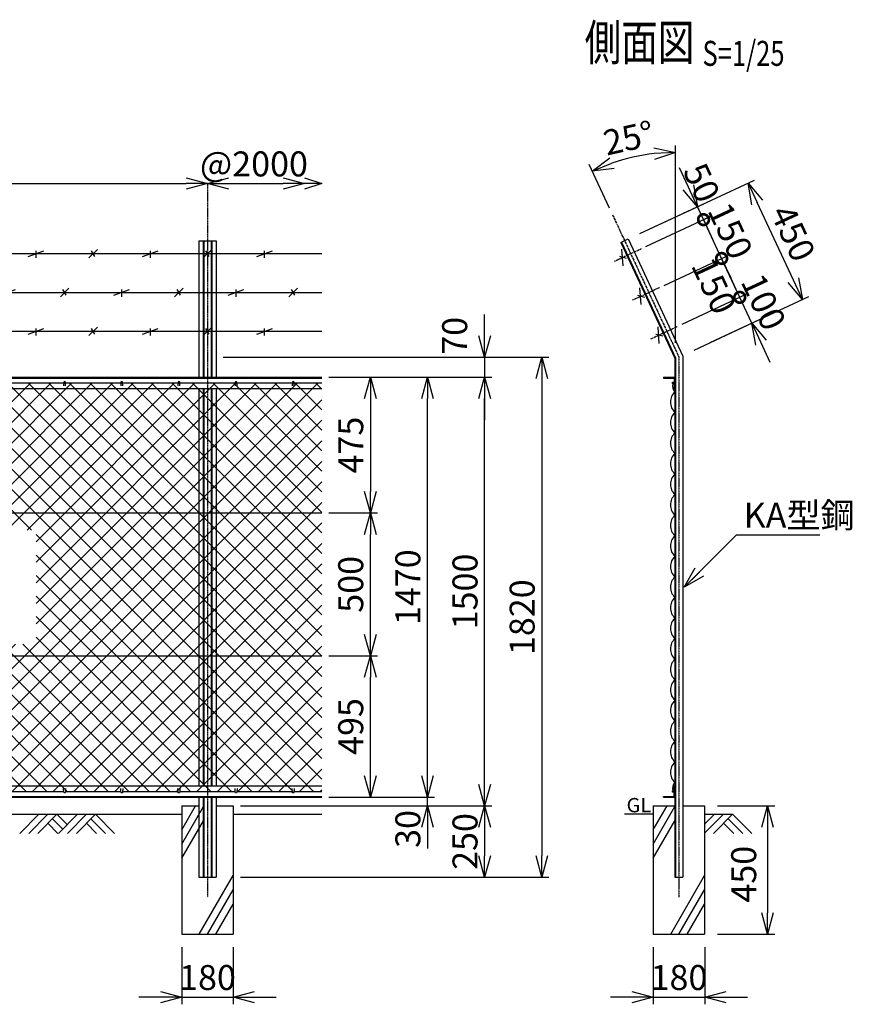
# Model space of a CAD drawing. Units: millimetres. Extents: x 138 to 5815, y 211 to 5455.
# Drawn here: x 2901 to 5815, y 2008 to 5455 of the extents above; entities that cross this region are included whole.
import ezdxf
from ezdxf.enums import TextEntityAlignment as Align

# ---------------------------------------------------------------- set-up
doc = ezdxf.new("R2010")
doc.units = ezdxf.units.MM
doc.header["$LTSCALE"] = 0.2
doc.linetypes.add('CENTER2', pattern=[28.575, 19.05, -3.175, 3.175, -3.175])
for name, color, linetype in [('CENTER', 6, 'CENTER2'), ('L', 7, 'Continuous'), ('M', 82, 'Continuous'), ('TEXT', 150, 'Continuous')]:
    doc.layers.add(name, color=color, linetype=linetype)
doc.styles.add('NCE', font='romans.shx', dxfattribs={"width": 0.8, "bigfont": 'extfont.shx'})
doc.styles.get("Standard").update_dxf_attribs({"font": 'romans.shx', "width": 0.8, "bigfont": 'extfont.shx'})
doc.dimstyles.new('NCE_new_25', dxfattribs={"dimscale": 25, "dimtxt": 3.5, "dimasz": 3, "dimexe": 1, "dimexo": 1, "dimgap": 1, "dimtad": 1, "dimdsep": 46, "dimtxsty": 'NCE', "dimblk": 'OPEN30', "dimcen": 0, "dimclrd": 7, "dimclre": 7, "dimclrt": 256, "dimaunit": 1, "dimadec": 1, "dimazin": 0, "dimtfac": 1, "dimtix": 1, "dimtmove": 2, "dimatfit": 2, "dimldrblk": 'OPEN30', "dimfxl": 0, "dimtolj": 1, "dimtzin": 0, "dimarcsym": 0})

# ---------------------------------------------------------------- blocks, each defined once
blk = doc.blocks.new('Title & Scale')
at = {"layer": 'TEXT', "width": 0.75}
blk.add_attdef('図面名', text='', height=5, dxfattribs=at).set_placement((0, 0), align=Align.BOTTOM_RIGHT)
blk.add_attdef('縮尺', text='', height=3.5, dxfattribs=at).set_placement((0, -0.3), align=Align.BOTTOM_LEFT)
blk = doc.blocks.new('金網側面L-1470')
at = {"layer": 'M'}
for centre in [(-6, -20), (-6, -1450)]:
    blk.add_circle(centre, 3, dxfattribs=at)
for centre, radius, start, end in [((17.2, -31.9), 25.7, 159.3652, 227.8927), ((32.5, -87), 48.5, 132.0612, 227.9388), ((32.5, -159), 48.5, 132.0612, 227.9388), ((32.5, -231), 48.5, 132.0612, 227.9388), ((32.5, -303), 48.5, 132.0612, 227.9388), ((32.5, -375), 48.5, 132.0612, 227.9388), ((32.5, -447), 48.5, 132.0612, 227.9388), ((32.5, -519), 48.5, 132.0612, 227.9388), ((32.5, -591), 48.5, 132.0612, 227.9388), ((32.5, -663), 48.5, 132.0612, 227.9388), ((32.5, -735), 48.5, 132.0612, 227.9388), ((32.5, -807), 48.5, 132.0612, 227.9388), ((32.5, -879), 48.5, 132.0612, 227.9388), ((32.5, -951), 48.5, 132.0612, 227.9388), ((32.5, -1023), 48.5, 132.0612, 227.9388), ((32.5, -1095), 48.5, 132.0612, 227.9388), ((32.5, -1167), 48.5, 132.0612, 227.9388), ((32.5, -1239), 48.5, 132.0612, 227.9388), ((32.5, -1311), 48.5, 132.0612, 227.9388), ((32.5, -1383), 48.5, 132.0612, 227.9388), ((17.2, -1438.1), 25.7, 132.1073, 200.6348)]:
    blk.add_arc(centre, radius, start, end, dxfattribs=at)
blk = doc.blocks.new('_OPEN30')
at = {"color": 0, "linetype": 'ByBlock'}
for p, q in [((-1, 0.268), (0, 0)), ((0, 0), (-1, -0.268)), ((0, 0), (-1, 0))]:
    blk.add_line(p, q, dxfattribs=at)
blk = doc.blocks.new('金網正面L-1470')
at = {"layer": 'M'}
h = blk.add_hatch(dxfattribs=at)
h.set_pattern_fill('NET', color=256, scale=16, angle=45, style=0)
h.set_pattern_definition([(45, (3186.647, -7064.42), (-35.92102, 35.92102), []), (135, (3186.647, -7064.42), (-35.92102, -35.92102), [])])
h.paths.add_polyline_path([(0, -20), (-2800, -20), (-2800, -1450), (0, -1450)])
h.paths.add_polyline_path([(-1000, -535), (-1000, -935), (-1800, -935), (-1800, -535)], flags=16)
blk = doc.blocks.new('*D49')
at = {"layer": 'TEXT', "color": 7, "lineweight": -2}
blk.add_line((1633.5, 4881.3), (3483.5, 4881.3), dxfattribs=at)
at = {"layer": 'TEXT', "color": 7, "lineweight": -2, "xscale": 75, "yscale": 75, "zscale": 75, "rotation": 180}
blk.add_blockref('_OPEN30', (1558.5, 4881.3), dxfattribs=at)
at = {"layer": 'TEXT', "color": 7, "lineweight": -2, "xscale": 75, "yscale": 75, "zscale": 75}
blk.add_blockref('_OPEN30', (3558.5, 4881.3), dxfattribs=at)
at = {"layer": 'TEXT', "insert": (2558.5, 4950), "char_height": 87.5, "attachment_point": 5, "style": 'NCE'}
blk.add_mtext('\\A1;2000', dxfattribs=at)
blk = doc.blocks.new('爪')
at = {"layer": 'M'}
for p, q in [((-2.9, 2.1), (-3.5, -10)), ((3.5, -10), (2.9, 2.1))]:
    blk.add_line(p, q, dxfattribs=at)
blk.add_arc((0, 2), 3.05, 2.86, 177.1394, dxfattribs=at)
blk = doc.blocks.new('*D51')
at = {"layer": 'TEXT', "color": 7, "lineweight": -2}
for p, q in [((3613.5, 4273.4), (4753.5, 4273.4)), ((4728.5, 4198.4), (4728.5, 2528.4)), ((3673.5, 2453.4), (4753.5, 2453.4))]:
    blk.add_line(p, q, dxfattribs=at)
at = {"layer": 'TEXT', "color": 7, "lineweight": -2, "xscale": 75, "yscale": 75, "zscale": 75}
for p, rotation in [((4728.5, 4273.4), 90), ((4728.5, 2453.4), 270)]:
    blk.add_blockref('_OPEN30', p, dxfattribs=dict(at, rotation=rotation))
at = {"layer": 'TEXT', "insert": (4659.7, 3363.4), "char_height": 87.5, "attachment_point": 5, "rotation": 90, "style": 'NCE'}
blk.add_mtext('\\A1;1820', dxfattribs=at)
blk = doc.blocks.new('*D52')
at = {"layer": 'TEXT', "color": 7, "lineweight": -2}
for p, q in [((3673.5, 2703.4), (4553.5, 2703.4)), ((4528.5, 2628.4), (4528.5, 2528.4)), ((3673.5, 2453.4), (4553.5, 2453.4))]:
    blk.add_line(p, q, dxfattribs=at)
at = {"layer": 'TEXT', "color": 7, "lineweight": -2, "xscale": 75, "yscale": 75, "zscale": 75}
for p, rotation in [((4528.5, 2703.4), 90), ((4528.5, 2453.4), 270)]:
    blk.add_blockref('_OPEN30', p, dxfattribs=dict(at, rotation=rotation))
at = {"layer": 'TEXT', "insert": (4459.7, 2578.4), "char_height": 87.5, "attachment_point": 5, "rotation": 90, "style": 'NCE'}
blk.add_mtext('\\A1;250', dxfattribs=at)
blk = doc.blocks.new('*D53')
at = {"layer": 'TEXT', "color": 7, "lineweight": -2}
for p, q in [((3468.5, 2208.4), (3468.5, 2008.4)), ((3648.5, 2208.4), (3648.5, 2008.4)), ((3393.5, 2033.4), (3318.5, 2033.4)), ((3468.5, 2033.4), (3648.5, 2033.4)), ((3723.5, 2033.4), (3798.5, 2033.4))]:
    blk.add_line(p, q, dxfattribs=at)
at = {"layer": 'TEXT', "color": 7, "lineweight": -2, "xscale": 75, "yscale": 75, "zscale": 75}
blk.add_blockref('_OPEN30', (3468.5, 2033.4), dxfattribs=at)
at = {"layer": 'TEXT', "color": 7, "lineweight": -2, "xscale": 75, "yscale": 75, "zscale": 75, "rotation": 180}
blk.add_blockref('_OPEN30', (3648.5, 2033.4), dxfattribs=at)
at = {"layer": 'TEXT', "insert": (3558.5, 2102.2), "char_height": 87.5, "attachment_point": 5, "style": 'NCE'}
blk.add_mtext('\\A1;180', dxfattribs=at)
blk = doc.blocks.new('*D54')
at = {"layer": 'TEXT', "color": 7, "lineweight": -2}
for p, q in [((5343.5, 2703.4), (5543.5, 2703.4)), ((5518.5, 2628.4), (5518.5, 2328.4)), ((5343.5, 2253.4), (5543.5, 2253.4))]:
    blk.add_line(p, q, dxfattribs=at)
at = {"layer": 'TEXT', "color": 7, "lineweight": -2, "xscale": 75, "yscale": 75, "zscale": 75}
for p, rotation in [((5518.5, 2703.4), 90), ((5518.5, 2253.4), 270)]:
    blk.add_blockref('_OPEN30', p, dxfattribs=dict(at, rotation=rotation))
at = {"layer": 'TEXT', "insert": (5435.1, 2463.8), "char_height": 87.5, "attachment_point": 5, "rotation": 90, "style": 'NCE'}
blk.add_mtext('\\A1;450', dxfattribs=at)
blk = doc.blocks.new('*D55')
at = {"layer": 'TEXT', "color": 7, "lineweight": -2}
for p, q in [((5118.5, 2208.4), (5118.5, 2008.4)), ((5298.5, 2208.4), (5298.5, 2008.4)), ((5043.5, 2033.4), (4968.5, 2033.4)), ((5118.5, 2033.4), (5298.5, 2033.4)), ((5373.5, 2033.4), (5448.5, 2033.4))]:
    blk.add_line(p, q, dxfattribs=at)
at = {"layer": 'TEXT', "color": 7, "lineweight": -2, "xscale": 75, "yscale": 75, "zscale": 75}
blk.add_blockref('_OPEN30', (5118.5, 2033.4), dxfattribs=at)
at = {"layer": 'TEXT', "color": 7, "lineweight": -2, "xscale": 75, "yscale": 75, "zscale": 75, "rotation": 180}
blk.add_blockref('_OPEN30', (5298.5, 2033.4), dxfattribs=at)
at = {"layer": 'TEXT', "insert": (5208.5, 2102.2), "char_height": 87.5, "attachment_point": 5, "style": 'NCE'}
blk.add_mtext('\\A1;180', dxfattribs=at)
blk = doc.blocks.new('*D56')
at = {"layer": 'TEXT', "color": 7, "lineweight": -2}
for p, q in [((4003.5, 4203.4), (4153.5, 4203.4)), ((4128.5, 4128.4), (4128.5, 3803.4)), ((4003.5, 3728.4), (4153.5, 3728.4))]:
    blk.add_line(p, q, dxfattribs=at)
at = {"layer": 'TEXT', "color": 7, "lineweight": -2, "xscale": 75, "yscale": 75, "zscale": 75}
for p, rotation in [((4128.5, 4203.4), 90), ((4128.5, 3728.4), 270)]:
    blk.add_blockref('_OPEN30', p, dxfattribs=dict(at, rotation=rotation))
at = {"layer": 'TEXT', "insert": (4059.7, 3965.9), "char_height": 87.5, "attachment_point": 5, "rotation": 90, "style": 'NCE'}
blk.add_mtext('\\A1;475', dxfattribs=at)
blk = doc.blocks.new('土')
at = {"layer": 'L'}
for p, q in [((0, 0), (-66.8, -66.8)), ((31.5, 0), (-35.3, -66.8)), ((63, 0), (-3.8, -66.8)), ((31.5, -31.5), (66.8, -66.8)), ((47.2, -15.8), (83.3, -51.8)), ((63, 0), (99, -36)), ((135, 0), (68.2, -66.8)), ((166.5, 0), (99.7, -66.8)), ((198, 0), (131.2, -66.8)), ((166.5, -31.5), (201.8, -66.8)), ((182.2, -15.8), (233.3, -66.8)), ((198, 0), (264.8, -66.8))]:
    blk.add_line(p, q, dxfattribs=at)
blk = doc.blocks.new('*D58')
at = {"layer": 'TEXT', "color": 7, "lineweight": -2}
blk.add_line((3633.5, 4881.3), (3823.5, 4881.3), dxfattribs=at)
at = {"layer": 'TEXT', "color": 7, "lineweight": -2, "xscale": 75, "yscale": 75, "zscale": 75, "rotation": 180}
blk.add_blockref('_OPEN30', (3558.5, 4881.3), dxfattribs=at)
at = {"layer": 'TEXT', "color": 7, "lineweight": -2, "xscale": 75, "yscale": 75, "zscale": 75}
blk.add_blockref('_OPEN30', (3898.5, 4881.3), dxfattribs=at)
at = {"layer": 'TEXT', "insert": (3721, 4950), "char_height": 87.5, "attachment_point": 5, "style": 'NCE'}
blk.add_mtext('\\A1;@2000', dxfattribs=at)
blk = doc.blocks.new('有刺鉄線2')
at = {"layer": 'M'}
for p, q in [((0, 0), (2800, 0)), ((72.5, -10), (127.5, 10)), ((100, -15), (100, 10)), ((285, -15), (315, 15)), ((305.8, -10), (294.2, 10)), ((472.5, -10), (527.5, 10)), ((500, -15), (500, 10)), ((685, -15), (715, 15)), ((705.8, -10), (694.2, 10)), ((872.5, -10), (927.5, 10)), ((900, -15), (900, 10)), ((1085, -15), (1115, 15)), ((1105.8, -10), (1094.2, 10)), ((1272.5, -10), (1327.5, 10)), ((1300, -15), (1300, 10)), ((1485, -15), (1515, 15)), ((1505.8, -10), (1494.2, 10)), ((1672.5, -10), (1727.5, 10)), ((1700, -15), (1700, 10)), ((1885, -15), (1915, 15)), ((1905.8, -10), (1894.2, 10)), ((2072.5, -10), (2127.5, 10)), ((2100, -15), (2100, 10)), ((2285, -15), (2315, 15)), ((2305.8, -10), (2294.2, 10)), ((2472.5, -10), (2527.5, 10)), ((2500, -15), (2500, 10)), ((2685, -15), (2715, 15)), ((2705.8, -10), (2694.2, 10))]:
    blk.add_line(p, q, dxfattribs=at)
blk = doc.blocks.new('有刺鉄線1')
at = {"layer": 'M'}
for p, q in [((0, 0), (2800, 0)), ((172.5, -10), (227.5, 10)), ((200, -15), (200, 10)), ((385, -15), (415, 15)), ((405.8, -10), (394.2, 10)), ((572.5, -10), (627.5, 10)), ((600, -15), (600, 10)), ((785, -15), (815, 15)), ((805.8, -10), (794.2, 10)), ((972.5, -10), (1027.5, 10)), ((1000, -15), (1000, 10)), ((1185, -15), (1215, 15)), ((1205.8, -10), (1194.2, 10)), ((1372.5, -10), (1427.5, 10)), ((1400, -15), (1400, 10)), ((1585, -15), (1615, 15)), ((1605.8, -10), (1594.2, 10)), ((1772.5, -10), (1827.5, 10)), ((1800, -15), (1800, 10)), ((1985, -15), (2015, 15)), ((2005.8, -10), (1994.2, 10)), ((2172.5, -10), (2227.5, 10)), ((2200, -15), (2200, 10)), ((2385, -15), (2415, 15)), ((2405.8, -10), (2394.2, 10)), ((2572.5, -10), (2627.5, 10)), ((2600, -15), (2600, 10))]:
    blk.add_line(p, q, dxfattribs=at)
blk = doc.blocks.new('*D60')
at = {"layer": 'TEXT', "color": 7, "lineweight": -2}
for p, q in [((4528.5, 4348.4), (4528.5, 4423.4)), ((3613.5, 4273.4), (4553.5, 4273.4)), ((4528.5, 4273.4), (4528.5, 4203.4)), ((4153.5, 4203.4), (4553.5, 4203.4)), ((4528.5, 4128.4), (4528.5, 4053.4))]:
    blk.add_line(p, q, dxfattribs=at)
at = {"layer": 'TEXT', "color": 7, "lineweight": -2, "xscale": 75, "yscale": 75, "zscale": 75}
for p, rotation in [((4528.5, 4273.4), 270), ((4528.5, 4203.4), 90)]:
    blk.add_blockref('_OPEN30', p, dxfattribs=dict(at, rotation=rotation))
at = {"layer": 'TEXT', "insert": (4423.5, 4348.3), "char_height": 87.5, "attachment_point": 5, "rotation": 90, "style": 'NCE'}
blk.add_mtext('\\A1;70', dxfattribs=at)
blk = doc.blocks.new('_DotSmall')
at = {"color": 0, "linetype": 'ByBlock', "const_width": 0.5}
blk.add_lwpolyline([(-0.0625, 0, 1), (0.0625, 0, 1)], format="xyb", close=True, dxfattribs=at)
blk = doc.blocks.new('*D61')
at = {"layer": 'TEXT', "color": 7, "lineweight": -2}
for p, q in [((5421.3, 4483), (5389.6, 4551)), ((5219.7, 4389), (5444, 4493.6)), ((5463.6, 4392.4), (5421.3, 4483)), ((5261.9, 4298.4), (5486.2, 4403)), ((5495.3, 4324.4), (5527, 4256.5))]:
    blk.add_line(p, q, dxfattribs=at)
at = {"layer": 'TEXT', "color": 7, "lineweight": -2, "xscale": 75, "yscale": 75, "zscale": 75}
for name, p, rotation in [('_DotSmall', (5421.3, 4483), 294.9999999999996), ('_OPEN30', (5463.6, 4392.4), 114.9999999999996)]:
    blk.add_blockref(name, p, dxfattribs=dict(at, rotation=rotation))
at = {"layer": 'TEXT', "insert": (5504.8, 4466.8), "char_height": 87.5, "attachment_point": 5, "rotation": 295, "style": 'NCE'}
blk.add_mtext('\\A1; 100', dxfattribs=at)
blk = doc.blocks.new('*D62')
at = {"layer": 'TEXT', "color": 7, "lineweight": -2}
for p, q in [((5156.3, 4525), (5380.6, 4629.6)), ((5421.3, 4483), (5357.9, 4619)), ((5219.7, 4389), (5444, 4493.6))]:
    blk.add_line(p, q, dxfattribs=at)
at = {"layer": 'TEXT', "color": 7, "lineweight": -2, "xscale": 75, "yscale": 75, "zscale": 75}
for p, rotation in [((5357.9, 4619), 114.9999999999789), ((5421.3, 4483), 294.9999999999789)]:
    blk.add_blockref('_DotSmall', p, dxfattribs=dict(at, rotation=rotation))
at = {"layer": 'TEXT', "insert": (5331, 4523.5), "char_height": 87.5, "attachment_point": 5, "rotation": 295, "style": 'NCE'}
blk.add_mtext('\\A1;150', dxfattribs=at)
blk = doc.blocks.new('*D63')
at = {"layer": 'TEXT', "color": 7, "lineweight": -2}
for p, q in [((5294.5, 4754.9), (5262.8, 4822.9)), ((5092.9, 4660.9), (5317.2, 4765.5)), ((5357.9, 4619), (5294.5, 4754.9)), ((5156.3, 4525), (5380.6, 4629.6)), ((5357.9, 4619), (5389.6, 4551))]:
    blk.add_line(p, q, dxfattribs=at)
at = {"layer": 'TEXT', "color": 7, "lineweight": -2, "xscale": 75, "yscale": 75, "zscale": 75}
for p, rotation in [((5294.5, 4754.9), 294.9999999999789), ((5357.9, 4619), 114.9999999999789)]:
    blk.add_blockref('_DotSmall', p, dxfattribs=dict(at, rotation=rotation))
at = {"layer": 'TEXT', "insert": (5388.5, 4716), "char_height": 87.5, "attachment_point": 5, "rotation": 295, "style": 'NCE'}
blk.add_mtext('\\A1;150', dxfattribs=at)
blk = doc.blocks.new('*D64')
at = {"layer": 'TEXT', "color": 7, "lineweight": -2}
for p, q in [((5241.7, 4868.2), (5210, 4936.2)), ((5071.8, 4706.2), (5296.1, 4810.8)), ((5294.5, 4754.9), (5273.4, 4800.2)), ((5092.9, 4660.9), (5317.2, 4765.5)), ((5294.5, 4754.9), (5326.2, 4687))]:
    blk.add_line(p, q, dxfattribs=at)
at = {"layer": 'TEXT', "color": 7, "lineweight": -2, "xscale": 75, "yscale": 75, "zscale": 75}
for name, p, rotation in [('_OPEN30', (5273.4, 4800.2), 294.9999999999789), ('_DotSmall', (5294.5, 4754.9), 114.9999999999789)]:
    blk.add_blockref(name, p, dxfattribs=dict(at, rotation=rotation))
at = {"layer": 'TEXT', "insert": (5288, 4884.3), "char_height": 87.5, "attachment_point": 5, "rotation": 295, "style": 'NCE'}
blk.add_mtext('\\A1;50', dxfattribs=at)
blk = doc.blocks.new('*D65')
at = {"layer": 'TEXT', "color": 7, "lineweight": -2}
for p, q in [((5071.8, 4706.2), (5473.1, 4893.4)), ((5608.9, 4542.9), (5482.1, 4814.8)), ((5318.1, 4324.6), (5663.3, 4485.5))]:
    blk.add_line(p, q, dxfattribs=at)
at = {"layer": 'TEXT', "color": 7, "lineweight": -2, "xscale": 75, "yscale": 75, "zscale": 75}
for p, rotation in [((5450.4, 4882.8), 114.9999999999789), ((5640.6, 4475), 294.9999999999789)]:
    blk.add_blockref('_OPEN30', p, dxfattribs=dict(at, rotation=rotation))
at = {"layer": 'TEXT', "insert": (5607.8, 4707.9), "char_height": 87.5, "attachment_point": 5, "rotation": 295, "style": 'NCE'}
blk.add_mtext('\\A1;450', dxfattribs=at)
blk = doc.blocks.new('有刺鉄線（忍び）')
at = {"layer": 'CENTER'}
for p, q in [((-62.2, -50), (41.2, -50)), ((-62.2, -200), (41.2, -200)), ((-62.2, -350), (41.2, -350))]:
    blk.add_line(p, q, dxfattribs=at)
at = {"layer": 'M'}
for p, q in [((-42.2, -77.3), (-21.3, -22.7)), ((-20.3, -59.8), (-39.2, -43.4)), ((-42.2, -227.3), (-21.3, -172.7)), ((-20.3, -209.8), (-39.2, -193.4)), ((-42.2, -377.3), (-21.3, -322.7)), ((-20.3, -359.8), (-39.2, -343.4))]:
    blk.add_line(p, q, dxfattribs=at)
blk = doc.blocks.new('*D50')
at = {"layer": 'TEXT', "color": 7, "lineweight": -2}
for p, q in [((5196.8, 4323.5), (5196.8, 5015)), ((4965.5, 4794.6), (4894, 4947.9))]:
    blk.add_line(p, q, dxfattribs=at)
blk.add_arc((5196.8, 4298.5), 691.5, 96.2176, 108.7824, dxfattribs=at)
at = {"layer": 'TEXT', "color": 7, "lineweight": -2, "xscale": 75, "yscale": 75, "zscale": 75}
for p, rotation in [((5196.8, 4990), 3.108792462961862), ((4904.5, 4925.2), 201.8912075370382)]:
    blk.add_blockref('_OPEN30', p, dxfattribs=dict(at, rotation=rotation))
at = {"layer": 'TEXT', "insert": (5032.2, 5040.7), "char_height": 87.5, "attachment_point": 5, "rotation": 12.5, "style": 'NCE'}
blk.add_mtext('\\A1;25°', dxfattribs=at)
blk = doc.blocks.new('*D68')
at = {"layer": 'TEXT', "color": 7, "lineweight": -2}
for p, q in [((3983.5, 3728.4), (4153.5, 3728.4)), ((4128.5, 3303.4), (4128.5, 3653.4)), ((3983.5, 3228.4), (4153.5, 3228.4))]:
    blk.add_line(p, q, dxfattribs=at)
at = {"layer": 'TEXT', "color": 7, "lineweight": -2, "xscale": 75, "yscale": 75, "zscale": 75}
for p, rotation in [((4128.5, 3728.4), 90), ((4128.5, 3228.4), 270)]:
    blk.add_blockref('_OPEN30', p, dxfattribs=dict(at, rotation=rotation))
at = {"layer": 'TEXT', "insert": (4059.7, 3478.4), "char_height": 87.5, "attachment_point": 5, "rotation": 90, "style": 'NCE'}
blk.add_mtext('\\A1;500', dxfattribs=at)
blk = doc.blocks.new('*D69')
at = {"layer": 'TEXT', "color": 7, "lineweight": -2}
for p, q in [((4328.5, 2808.4), (4328.5, 2883.4)), ((3983.5, 2733.4), (4353.5, 2733.4)), ((4328.5, 2703.4), (4328.5, 2733.4)), ((3673.5, 2703.4), (4353.5, 2703.4)), ((4328.5, 2628.4), (4328.5, 2553.4))]:
    blk.add_line(p, q, dxfattribs=at)
at = {"layer": 'TEXT', "color": 7, "lineweight": -2, "xscale": 75, "yscale": 75, "zscale": 75}
for p, rotation in [((4328.5, 2733.4), 270), ((4328.5, 2703.4), 90)]:
    blk.add_blockref('_OPEN30', p, dxfattribs=dict(at, rotation=rotation))
at = {"layer": 'TEXT', "insert": (4259.7, 2622.2), "char_height": 87.5, "attachment_point": 5, "rotation": 90, "style": 'NCE'}
blk.add_mtext('\\A1;30', dxfattribs=at)
blk = doc.blocks.new('*D70')
at = {"layer": 'TEXT', "color": 7, "lineweight": -2}
for p, q in [((3983.5, 3228.4), (4153.5, 3228.4)), ((4128.5, 2808.4), (4128.5, 3153.4)), ((3983.5, 2733.4), (4153.5, 2733.4))]:
    blk.add_line(p, q, dxfattribs=at)
at = {"layer": 'TEXT', "color": 7, "lineweight": -2, "xscale": 75, "yscale": 75, "zscale": 75}
for p, rotation in [((4128.5, 3228.4), 90), ((4128.5, 2733.4), 270)]:
    blk.add_blockref('_OPEN30', p, dxfattribs=dict(at, rotation=rotation))
at = {"layer": 'TEXT', "insert": (4059.7, 2980.9), "char_height": 87.5, "attachment_point": 5, "rotation": 90, "style": 'NCE'}
blk.add_mtext('\\A1;495', dxfattribs=at)
blk = doc.blocks.new('*D71')
at = {"layer": 'TEXT', "color": 7, "lineweight": -2}
for p, q in [((3983.5, 4203.4), (4353.5, 4203.4)), ((4328.5, 2808.4), (4328.5, 4128.4)), ((3983.5, 2733.4), (4353.5, 2733.4))]:
    blk.add_line(p, q, dxfattribs=at)
at = {"layer": 'TEXT', "color": 7, "lineweight": -2, "xscale": 75, "yscale": 75, "zscale": 75}
for p, rotation in [((4328.5, 4203.4), 90), ((4328.5, 2733.4), 270)]:
    blk.add_blockref('_OPEN30', p, dxfattribs=dict(at, rotation=rotation))
at = {"layer": 'TEXT', "insert": (4259.7, 3468.4), "char_height": 87.5, "attachment_point": 5, "rotation": 90, "style": 'NCE'}
blk.add_mtext('\\A1;1470', dxfattribs=at)
blk = doc.blocks.new('*D72')
at = {"layer": 'TEXT', "color": 7, "lineweight": -2}
for p, q in [((3983.5, 4203.4), (4553.5, 4203.4)), ((4528.5, 2778.4), (4528.5, 4128.4)), ((3673.5, 2703.4), (4553.5, 2703.4))]:
    blk.add_line(p, q, dxfattribs=at)
at = {"layer": 'TEXT', "color": 7, "lineweight": -2, "xscale": 75, "yscale": 75, "zscale": 75}
for p, rotation in [((4528.5, 4203.4), 90), ((4528.5, 2703.4), 270)]:
    blk.add_blockref('_OPEN30', p, dxfattribs=dict(at, rotation=rotation))
at = {"layer": 'TEXT', "insert": (4459.7, 3453.4), "char_height": 87.5, "attachment_point": 5, "rotation": 90, "style": 'NCE'}
blk.add_mtext('\\A1;1500', dxfattribs=at)

msp = doc.modelspace()

# ---------------------------------------------------------------- linework, layer by layer
at = {"layer": 'CENTER'}
for p, q in [((3558.476, 4881.285), (3558.476, 2383.446)), ((4976.036, 4771.916), (5208.476, 4273.446)), ((5208.476, 4273.446), (5208.476, 2383.446))]:
    msp.add_line(p, q, dxfattribs=at)
at = {"layer": 'L'}
for p, q in [((3468.475, 2569.523), (3544.476, 2701.16)), ((3468.476, 2619.524), (3516.929, 2703.446)), ((5118.476, 2619.524), (5166.929, 2703.446)), ((5118.476, 2569.523), (5194.476, 2701.16)), ((1648.476, 2673.446), (3468.476, 2673.446)), ((3648.476, 2673.446), (3958.475, 2673.446)), ((5118.476, 2673.446), (5018.476, 2673.446)), ((5364.972, 2673.446), (5298.476, 2606.95)), ((5298.476, 2673.446), (5398.476, 2673.446)), ((5333.474, 2673.448), (5298.477, 2638.45)), ((5396.473, 2673.446), (5329.654, 2606.627)), ((5380.725, 2657.699), (5431.798, 2606.627)), ((5396.473, 2673.447), (5463.293, 2606.627)), ((3468.476, 2519.524), (3544.476, 2651.16)), ((5118.476, 2519.524), (5194.476, 2651.16)), ((5364.977, 2641.951), (5400.301, 2606.627)), ((3529.608, 2253.446), (3648.476, 2459.331)), ((5179.609, 2253.446), (5298.476, 2459.331)), ((3558.476, 2253.446), (3648.476, 2409.331)), ((5208.476, 2253.446), (5298.476, 2409.331)), ((3587.343, 2253.446), (3648.476, 2359.332)), ((5237.344, 2253.446), (5298.476, 2359.332))]:
    msp.add_line(p, q, dxfattribs=at)
at = {"layer": 'M'}
for p, q in [((5005.61, 4675.368), (5030.987, 4687.202)), ((5030.987, 4687.202), (5222.476, 4276.55)), ((3528.476, 4681.285), (3588.476, 4681.285)), ((3528.476, 4681.285), (3528.476, 4203.446)), ((3542.776, 4681.285), (3542.776, 4203.446)), ((3545.676, 4681.285), (3545.676, 4203.446)), ((3571.276, 4681.285), (3571.276, 4203.446)), ((3574.176, 4681.285), (3574.176, 4203.446)), ((3588.476, 4681.285), (3588.476, 4203.446)), ((5005.61, 4675.368), (5194.476, 4270.343)), ((5007.694, 4676.34), (5196.776, 4270.853)), ((5222.476, 4276.55), (5222.476, 2453.446)), ((5194.476, 4270.343), (5194.476, 2453.446)), ((5196.776, 4270.853), (5196.776, 2453.446)), ((1158.476, 4203.446), (3958.476, 4203.446)), ((1158.476, 4200.646), (3958.476, 4200.646)), ((2861.477, 4183.446), (3055.476, 4183.446)), ((3061.477, 4183.446), (3255.476, 4183.446)), ((3261.477, 4183.446), (3455.476, 4183.446)), ((3461.477, 4183.446), (3655.476, 4183.446)), ((3661.477, 4183.446), (3855.476, 4183.446)), ((3861.477, 4183.446), (3958.476, 4183.446)), ((5154.476, 4203.446), (5194.476, 4203.446)), ((5154.477, 4203.446), (5154.477, 4200.646)), ((5154.477, 4200.646), (5191.676, 4200.646)), ((5191.676, 4200.646), (5191.676, 4163.446)), ((1158.476, 4163.446), (3958.476, 4163.446)), ((3528.476, 4163.446), (3528.476, 2773.446)), ((3542.776, 4163.446), (3542.776, 2773.446)), ((3545.676, 4163.446), (3545.676, 2773.446)), ((3571.276, 4163.446), (3571.276, 2773.446)), ((3574.176, 4163.446), (3574.176, 2773.446)), ((3588.476, 4163.446), (3588.476, 2773.446)), ((5191.676, 4163.446), (5194.476, 4163.446)), ((1158.476, 3728.446), (3958.476, 3728.446)), ((1158.476, 3228.446), (3958.476, 3228.446)), ((1158.476, 2773.446), (3958.476, 2773.446)), ((5191.676, 2736.246), (5191.676, 2773.446)), ((5191.676, 2773.446), (5194.476, 2773.446)), ((5194.476, 2733.446), (5194.476, 2773.446)), ((1158.476, 2736.246), (3958.476, 2736.246)), ((1158.476, 2733.446), (3958.476, 2733.446)), ((2861.477, 2753.446), (3055.476, 2753.446)), ((3061.477, 2753.446), (3255.476, 2753.446)), ((3261.477, 2753.446), (3455.476, 2753.446)), ((3461.477, 2753.446), (3655.476, 2753.446)), ((3468.476, 2733.446), (3528.476, 2733.446)), ((3528.476, 2733.446), (3528.476, 2453.446)), ((3542.776, 2733.446), (3542.776, 2453.446)), ((3545.676, 2733.446), (3545.676, 2453.446)), ((3571.276, 2733.446), (3571.276, 2453.446)), ((3574.176, 2733.446), (3574.176, 2453.446)), ((3588.476, 2733.446), (3588.476, 2453.446)), ((3588.476, 2733.446), (3648.476, 2733.446)), ((3661.477, 2753.446), (3855.476, 2753.446)), ((3861.477, 2753.446), (3958.476, 2753.446)), ((5154.476, 2736.246), (5191.676, 2736.246)), ((5154.476, 2733.446), (5154.476, 2736.246)), ((5154.476, 2733.446), (5194.476, 2733.446)), ((3468.476, 2703.446), (3468.476, 2253.446)), ((3468.476, 2703.446), (3528.476, 2703.446)), ((3588.476, 2703.446), (3648.476, 2703.446)), ((3648.476, 2703.446), (3648.476, 2253.446)), ((5118.476, 2703.446), (5118.476, 2253.446)), ((5118.476, 2703.446), (5194.476, 2703.446)), ((5222.476, 2703.446), (5298.476, 2703.446)), ((5298.476, 2703.446), (5298.476, 2253.446)), ((3528.476, 2453.446), (3588.476, 2453.446)), ((5194.476, 2453.446), (5222.476, 2453.446)), ((3468.476, 2253.446), (3648.476, 2253.446)), ((5118.476, 2253.446), (5298.476, 2253.446))]:
    msp.add_line(p, q, dxfattribs=at)

# ---------------------------------------------------------------- block references
at = {"layer": 'CENTER', "xscale": 25, "yscale": 25, "zscale": 25}
msp.add_blockref('Title & Scale', (5290.871, 5273.378), dxfattribs=at).add_auto_attribs({'図面名': '%%U側面図 ', '縮尺': '%%US=1/25'})
at = {"layer": 'L', "xscale": 60, "yscale": 75, "zscale": 75}
msp.add_blockref('_OPEN30', (3958.475, 4881.285), dxfattribs=at)
at = {"layer": 'L'}
msp.add_blockref('土', (2968.476, 2673.446), dxfattribs=at)
at = {"layer": 'M', "rotation": 24.99999999998794}
msp.add_blockref('有刺鉄線（忍び）', (5018.298, 4681.285), dxfattribs=at)
at = {"layer": 'M'}
for name, p in [('有刺鉄線1', (1158.476, 4635.969)), ('有刺鉄線2', (1158.476, 4500.022)), ('有刺鉄線1', (1158.476, 4364.078)), ('金網正面L-1470', (3958.476, 4203.446)), ('爪', (3058.476, 4183.446)), ('爪', (3258.476, 4183.446)), ('爪', (3458.476, 4183.446)), ('爪', (3658.476, 4183.446)), ('爪', (3858.476, 4183.446)), ('金網側面L-1470', (5194.476, 4203.446))]:
    msp.add_blockref(name, p, dxfattribs=at)
at = {"layer": 'M', "yscale": -1.000000014901161}
for p in [(3058.476, 2753.446), (3258.476, 2753.446), (3458.476, 2753.446), (3658.476, 2753.446), (3858.476, 2753.446)]:
    msp.add_blockref('爪', p, dxfattribs=at)

# ---------------------------------------------------------------- texts
at = {"layer": 'TEXT', "width": 1.028571}
msp.add_text('GL', height=50, dxfattribs=at).set_placement((5025.048, 2680.446))
at = {"layer": 'TEXT', "insert": (5434.992, 3676.477), "char_height": 87.5, "attachment_point": 7, "style": 'NCE'}
msp.add_mtext('\\A1;KA型鋼', dxfattribs=at)

# ---------------------------------------------------------------- dimensions: what is measured, and where the dimension line sits
at = {"layer": 'TEXT'}
dim = msp.add_angular_dim_2l(base=(5096.56, 4982.709), line1=((5196.776, 4270.853), (5196.776, 2453.446)), line2=((4976.036, 4771.916), (5208.476, 4273.446)), dimstyle='NCE_new_25', override={"dimadec": 0}, dxfattribs=at)
dim.commit()
dim.dimension.update_dxf_attribs({"geometry": '*D50', "text_midpoint": (5032.234, 5040.74)})
for base, p1, p2, picture, middle in [((3558.476, 4881.285), (1558.476, 4881.285), (3558.476, 4881.285), '*D49', (2558.476, 4950.035)), ((3648.476, 2033.446), (3468.476, 2233.446), (3648.476, 2233.446), '*D53', (3558.476, 2102.196)), ((5298.476, 2033.446), (5118.476, 2233.446), (5298.476, 2233.446), '*D55', (5208.476, 2102.196))]:
    dim = msp.add_linear_dim(base=base, p1=p1, p2=p2, dimstyle='NCE_new_25', dxfattribs=at)
    dim.commit()
    dim.dimension.update_dxf_attribs({"geometry": picture, "text_midpoint": middle})
dim = msp.add_linear_dim(base=(3898.475, 4881.285), p1=(3558.476, 4881.285), p2=(3898.475, 4881.285), text='@2000', dimstyle='NCE_new_25', dxfattribs=at)
dim.commit()
dim.dimension.update_dxf_attribs({"geometry": '*D58', "text_midpoint": (3721.006, 4950.035), "dimtype": 160})
for base, p1, p2, override, picture, middle in [((5273.413, 4800.247), (5070.244, 4650.338), (5049.113, 4695.654), {"dimblk1": 'DotSmall', "dimblk2": 'OPEN30', "dimsah": 1}, '*D64', (5287.966, 4884.288)), ((5357.937, 4618.985), (5197.029, 4378.446), (5133.636, 4514.392), {"dimblk1": 'DotSmall', "dimblk2": 'DotSmall', "dimsah": 1}, '*D62', (5331.022, 4523.45))]:
    dim = msp.add_linear_dim(base=base, p1=p1, p2=p2, angle=295, dimstyle='NCE_new_25', override=override, dxfattribs=at)
    dim.commit()
    dim.dimension.update_dxf_attribs({"geometry": picture, "text_midpoint": middle, "dimtype": 160})
for base, p1, p2, angle, picture, middle in [((5450.429, 4882.791), (5295.482, 4314.018), (5049.113, 4695.654), 295, '*D65', (5607.827, 4707.927)), ((4728.496, 2453.446), (3588.476, 4273.446), (3648.476, 2453.446), 90, '*D51', (4659.746, 3363.446)), ((4528.496, 4203.446), (3648.476, 2703.446), (3958.476, 4203.446), 90, '*D72', (4459.746, 3453.446)), ((4328.496, 4203.446), (3958.476, 2733.446), (3958.476, 4203.446), 90, '*D71', (4259.746, 3468.446)), ((4128.496, 3728.446), (3978.476, 4203.446), (3978.476, 3728.446), 90, '*D56', (4059.746, 3965.946)), ((4128.496, 3728.446), (3958.476, 3228.446), (3958.476, 3728.446), 90, '*D68', (4059.746, 3478.446)), ((4128.496, 3228.446), (3958.476, 2733.446), (3958.476, 3228.446), 90, '*D70', (4059.746, 2980.946)), ((4528.476, 2453.446), (3648.476, 2703.446), (3648.476, 2453.446), 90, '*D52', (4459.726, 2578.446))]:
    dim = msp.add_linear_dim(base=base, p1=p1, p2=p2, angle=angle, dimstyle='NCE_new_25', dxfattribs=at)
    dim.commit()
    dim.dimension.update_dxf_attribs({"geometry": picture, "text_midpoint": middle})
dim = msp.add_linear_dim(base=(5294.544, 4754.932), p1=(5133.636, 4514.392), p2=(5070.244, 4650.338), angle=295, dimstyle='NCE_new_25', override={"dimblk1": 'DotSmall', "dimblk2": 'DotSmall', "dimsah": 1}, dxfattribs=at)
dim.commit()
dim.dimension.update_dxf_attribs({"geometry": '*D63', "text_midpoint": (5388.549, 4716.013)})
dim = msp.add_aligned_dim(p1=(5239.291, 4287.815), p2=(5197.029, 4378.446), distance=-247.488, text=' <>', dimstyle='NCE_new_25', override={"dimblk1": 'OPEN30', "dimblk2": 'DotSmall', "dimsah": 1}, dxfattribs=at)
dim.commit()
dim.dimension.update_dxf_attribs({"geometry": '*D61', "text_midpoint": (5504.769, 4466.779)})
for base, p1, p2, picture, middle in [((4528.496, 4203.446), (3588.476, 4273.446), (4128.496, 4203.446), '*D60', (4423.496, 4348.298)), ((4328.496, 2733.446), (3648.476, 2703.446), (3958.476, 2733.446), '*D69', (4259.746, 2622.242)), ((5518.476, 2253.446), (5318.476, 2703.446), (5318.476, 2253.446), '*D54', (5435.082, 2463.802))]:
    dim = msp.add_linear_dim(base=base, p1=p1, p2=p2, angle=90, dimstyle='NCE_new_25', dxfattribs=at)
    dim.commit()
    dim.dimension.update_dxf_attribs({"geometry": picture, "text_midpoint": middle, "dimtype": 160})

# ---------------------------------------------------------------- leaders
at = {"layer": 'TEXT', "annotation_type": 0, "has_hookline": 1, "hookline_direction": 0, "text_width": 266}
msp.add_leader([(5226.96, 3468.446), (5409.991, 3651.477), (5409.992, 3651.477)], dimstyle='NCE_new_25', override={"dimgap": 1, "dimtad": 1}, dxfattribs=at)

doc.saveas('drawing.dxf')
